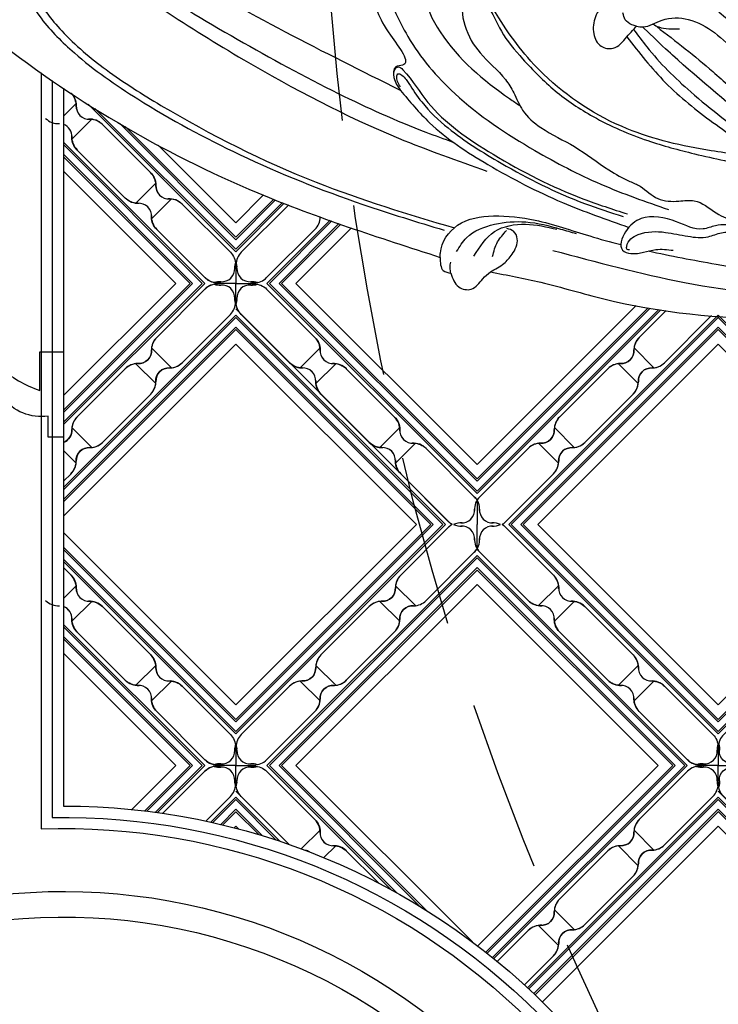
# Model space of a CAD drawing. Units: millimetres. Extents: x 6700 to 8800, y 2004 to 3489.
# Drawn here: x 8432 to 8457, y 2372 to 2409 of the extents above; entities that cross this region are included whole.
import ezdxf
from ezdxf.xclip import XClip

# ---------------------------------------------------------------- set-up
doc = ezdxf.new("R2010")
doc.units = ezdxf.units.MM
doc.header["$XCLIPFRAME"] = 2
doc.linetypes.add('HIDDEN', pattern=[9.525, 6.35, -3.175])
doc.layers.add('H-06.木作(細線)', color=8, linetype='Continuous')
doc.layers.add('H-08.木作(細線)', color=8, linetype='Continuous')

# ---------------------------------------------------------------- blocks, each defined once
blk = doc.blocks.new('SE-21115L-1107-11')
at = {"layer": 'H-08.木作(細線)'}
for points in [[(15110.88, -8486.05), (15116.76, -8484.84), (15124.16, -8482.9), (15144.47, -8480.66), (15168.86, -8483.57)], [(15118.2, -8488.58), (15133.59, -8484.82), (15150.65, -8482.95), (15161.3, -8483)], [(15106.25, -8485.9), (15107.16, -8484.3), (15108.62, -8484.03), (15109.98, -8485.24), (15110.88, -8486.05)], [(15105, -8487.76), (15105.36, -8486.22), (15106.25, -8485.9)], [(15106.25, -8485.9), (15106.15, -8486.54), (15106.23, -8487.2)], [(15110.88, -8486.05), (15112.45, -8487.05), (15113.41, -8488.12), (15114.02, -8489.93), (15113.58, -8490.81), (15112.81, -8491.14)], [(15032.97, -8552.41), (15030.13, -8547.3), (15030.68, -8540.24), (15036.07, -8530.16), (15052.07, -8514), (15083.64, -8495.31), (15105, -8487.76)], [(15108.93, -8487.9), (15111.37, -8490.79), (15114.99, -8491.64), (15118.67, -8491.05)], [(15111.12, -8487.86), (15111.72, -8489.57), (15112.76, -8490.89)], [(15141.95, -8490.42), (15139.69, -8491.38), (15137.23, -8491.47), (15135.78, -8491.09), (15132.67, -8491.93), (15128.54, -8492.31), (15126.7, -8490.74), (15126.33, -8488.62), (15127.33, -8488.22), (15128.82, -8488.37), (15130.23, -8488.67), (15132.28, -8488.59)], [(15106.91, -8488.44), (15108.09, -8490.06), (15111.34, -8491.63), (15115.03, -8491.91), (15119.1, -8491.07), (15120.9, -8490.55)], [(15108.92, -8518.58), (15108.02, -8518.06), (15107.87, -8514.97), (15109.67, -8511.71), (15112.63, -8508.59), (15113.6, -8507.05), (15114.65, -8505), (15116.79, -8502.96), (15120.73, -8500.73), (15124.75, -8498.01), (15127.22, -8496.66), (15128.4, -8496.09), (15130.49, -8494.64), (15132.95, -8494.35), (15134.75, -8494.38), (15137.33, -8492.96), (15138.46, -8492.4), (15140.34, -8492.48), (15142.57, -8491.89), (15143.2, -8490.4), (15142.89, -8488.65)], [(15127.16, -8488.63), (15126.88, -8488.68), (15126.83, -8489.03), (15128.19, -8490.43), (15131.37, -8490.69), (15134.01, -8490.23), (15136.39, -8490.18), (15137.94, -8490.64), (15140.82, -8490.14), (15142.29, -8488.72)], [(15052.3, -8524.87), (15052.81, -8525.48), (15053.99, -8524.92), (15055.86, -8520.26), (15058.26, -8515.77), (15062.15, -8511.71), (15069.58, -8506.32), (15081.56, -8499.78), (15095.94, -8493.96), (15105.45, -8490.94)], [(15130.35, -8514.8), (15136.93, -8509.52), (15140.73, -8506.13), (15152.61, -8498.04), (15161.16, -8494.21), (15168.63, -8492.54), (15173.39, -8491.71)], [(15099.6, -8509.47), (15099.71, -8509.83), (15100.1, -8510.08), (15100.61, -8509.75), (15103.55, -8505.91), (15111.19, -8499.84), (15121.71, -8494.63), (15126.93, -8492.84)], [(15100.34, -8507.76), (15099.93, -8509.03), (15100.04, -8509.25), (15100.5, -8509.09), (15101.33, -8508.13), (15102.83, -8505.97), (15105.92, -8502.92), (15112.14, -8498.8), (15121.9, -8494.07), (15126.42, -8492.55)], [(15098.26, -8519.91), (15101.21, -8513.64), (15106.71, -8506.95), (15116.09, -8500.28), (15123.79, -8496.34), (15131.73, -8493.35)], [(15127.97, -8514.84), (15128.73, -8514.77), (15130.97, -8515.55), (15134.05, -8515.63), (15137.12, -8514.09), (15142.21, -8508.81), (15145.85, -8505.4), (15151.08, -8501.73), (15155.12, -8499.42), (15159.98, -8497.43), (15162.36, -8496.23), (15163.79, -8495.31), (15166.59, -8494.77), (15168.51, -8495.59)], [(15134.55, -8518.88), (15138.62, -8515.62), (15141.44, -8512.24), (15145.01, -8507.88), (15151.37, -8503.71), (15160.22, -8499.7), (15162.31, -8499.34), (15165.21, -8498.83), (15166.14, -8497.82), (15165.92, -8496.54), (15164.65, -8496.18), (15162.37, -8497.75), (15161.25, -8498.4), (15157.35, -8499.7), (15148.78, -8504.28), (15145.94, -8506.46)], [(15049.57, -8539.35), (15052.7, -8533.73), (15063.43, -8523.25), (15081.98, -8510.92), (15100.1, -8501.73), (15110.47, -8497.86)], [(15143.01, -8499.43), (15136.71, -8500.26), (15126.88, -8502.83), (15117.09, -8509.23), (15111.85, -8515.84), (15110.13, -8518.23), (15109.4, -8518.66), (15108.92, -8518.58)], [(15126.84, -8513.6), (15131.39, -8508.22), (15136.92, -8503.58), (15143.01, -8499.43)], [(15100.34, -8507.33), (15073.51, -8521.72), (15056.56, -8536.9), (15053.83, -8542.5)], [(15103.7, -8520.24), (15102.5, -8521.11), (15099.4, -8522), (15097.76, -8520.98), (15097.3, -8519.11), (15099.17, -8513.79), (15100.57, -8510.27), (15099.79, -8510.07), (15099.57, -8508.84), (15100.34, -8507.33)], [(15124.15, -8517.66), (15123.17, -8515.96), (15122.97, -8513.96), (15123.84, -8512.5), (15125.24, -8512.26), (15126.84, -8513.6)], [(15126.84, -8513.6), (15127.53, -8514.35), (15127.97, -8514.84)], [(15127.97, -8514.84), (15127.44, -8515.02), (15126.66, -8515.61), (15126.4, -8516.41)]]:
    blk.add_spline(points, degree=3, dxfattribs=at)
for points, knots in [([(15129.35, -8488.51), (15131.99, -8487.93), (15138.2, -8486.77), (15146.7, -8485.4), (15156.09, -8483.48), (15162.91, -8483.35), (15167.39, -8483.54), (15168.21, -8483.57)], [27.301056, 27.301056, 27.301056, 27.301056, 35.394464, 46.247214, 53.127975, 64.122271, 66.575602, 66.575602, 66.575602, 66.575602]), ([(15105, -8487.76), (15105, -8487.94), (15105.01, -8489.39), (15106.93, -8492.16), (15111.46, -8492.83), (15116.71, -8492.19), (15121.57, -8490.49), (15124.92, -8489.57), (15126.14, -8489.26)], [0, 0, 0, 0, 0.54425, 4.342747, 8.665156, 13.577214, 20.233281, 24.001018, 24.001018, 24.001018, 24.001018]), ([(15200.65, -8495.29), (15199.25, -8494.61), (15195.3, -8492.96), (15185.18, -8490.42), (15171.54, -8490.66), (15158.68, -8493.47), (15149.71, -8498.1), (15141.32, -8503.47), (15134.87, -8509.02), (15130.9, -8512.62), (15128.7, -8514.77)], [0, 0, 0, 0, 4.489126, 12.853699, 31.092512, 44.874694, 51.884454, 61.269284, 74.718143, 77.337181, 77.337181, 77.337181, 77.337181]), ([(15051.43, -8525.15), (15051.44, -8525.41), (15051.63, -8526.03), (15052.5, -8526.87), (15054.59, -8526.77), (15056.26, -8523.26), (15057.04, -8518.72), (15060.88, -8513.75), (15065.98, -8509.48), (15075.83, -8503.26), (15089.29, -8496.46), (15101.2, -8492.82), (15106.65, -8491.22)], [0, 0, 0, 0, 0.777728, 1.941073, 3.32904, 6.318658, 12.159507, 17.580033, 24.499533, 32.158127, 52.453164, 69.487452, 69.487452, 69.487452, 69.487452]), ([(15100.34, -8507.33), (15101.43, -8506.02), (15104.32, -8502.54), (15110.92, -8498.26), (15118.77, -8494.2), (15124.46, -8492.19), (15127.09, -8491.27)], [0, 0, 0, 0, 5.098496, 13.506333, 23.289702, 31.608933, 31.608933, 31.608933, 31.608933]), ([(15127.64, -8514.47), (15128.14, -8513.78), (15130.11, -8511.11), (15134.74, -8506.54), (15141.36, -8501.6), (15147.21, -8497.46), (15152.12, -8495.55), (15154.97, -8494.99), (15156.54, -8494.71), (15156.87, -8494.66)], [0.424249, 0.424249, 0.424249, 0.424249, 2.993365, 10.360928, 19.804454, 27.803895, 31.728672, 35.501275, 36.502665, 36.502665, 36.502665, 36.502665]), ([(15107.84, -8516.83), (15107.94, -8517.09), (15108.16, -8517.67), (15109.24, -8518.4), (15111.06, -8516.84), (15112.01, -8514.04), (15114.9, -8510.66), (15118.34, -8507.14), (15123.28, -8503.84), (15128.84, -8501.44), (15135.25, -8499.72), (15140.77, -8498.55), (15144.46, -8497.9), (15145.78, -8497.67)], [0, 0, 0, 0, 0.830175, 1.86778, 3.302847, 6.891977, 11.002577, 16.323058, 21.703041, 28.698752, 34.38346, 41.597601, 45.62159, 45.62159, 45.62159, 45.62159]), ([(15051.23, -8540.67), (15051.3, -8540.29), (15052.36, -8536.43), (15058.82, -8529.17), (15068.85, -8520.62), (15081.21, -8513.24), (15092.32, -8507.15), (15100.85, -8503.3), (15105.43, -8501.64), (15106.48, -8501.27)], [1.589571, 1.589571, 1.589571, 1.589571, 2.734666, 13.424872, 29.475327, 42.88551, 56.314269, 67.54034, 70.907039, 70.907039, 70.907039, 70.907039]), ([(15103.57, -8519.88), (15103.49, -8519.51), (15103.06, -8517.55), (15105.91, -8511.94), (15110.41, -8508.2), (15113.92, -8505.81), (15114.33, -8505.54)], [0, 0, 0, 0, 1.100058, 5.988937, 17.250986, 18.727413, 18.727413, 18.727413, 18.727413]), ([(15129.91, -8515.09), (15130.13, -8514.96), (15131.07, -8514.47), (15132.17, -8514.51), (15133.01, -8514.54)], [0.824184, 0.824184, 0.824184, 0.824184, 1.588009, 4.022259, 4.022259, 4.022259, 4.022259])]:
    blk.add_open_spline(points, degree=3, knots=knots, dxfattribs=at)
blk = doc.blocks.new('SE-C14005')
blk.add_lwpolyline([(2.77, 0), (0, 0), (0, 10), (1.79, 10), (1.79, 7.54, -0.271276), (7.15, 5.36, 0.207069), (10.62, 3.43), (10.62, 1.89), (13, 1.89), (13, 0), (9.32, 0, 0.332128), (7.52, 1.81, 0.090415), (2.77, 4.55)], format="xyb", close=True)
blk = doc.blocks.new('JF-0001')
at = {"layer": 'H-06.木作(細線)', "color": 9}
for p, q in [((-1204.8, 851.45), (-1202.46, 849.11)), ((-1185.71, 851.45), (-1188.04, 849.11)), ((-1206.64, 849.61), (-1204.3, 847.28)), ((-1183.87, 849.61), (-1186.2, 847.28)), ((-1214.13, 842.11), (-1211.8, 839.78)), ((-1176.37, 842.11), (-1178.7, 839.78)), ((-1215.97, 840.27), (-1213.64, 837.94)), ((-1174.53, 840.27), (-1176.87, 837.94)), ((-1215.97, 820.48), (-1213.64, 822.81)), ((-1174.53, 820.48), (-1176.87, 822.81)), ((-1214.13, 818.64), (-1211.8, 820.97)), ((-1176.37, 818.64), (-1178.7, 820.97)), ((-1206.64, 811.14), (-1204.3, 813.48)), ((-1183.87, 811.14), (-1186.2, 813.48)), ((-1204.8, 809.3), (-1202.46, 811.64)), ((-1185.71, 809.3), (-1188.04, 811.64))]:
    blk.add_line(p, q, dxfattribs=at)
at = {"layer": 'H-06.木作(細線)'}
for points in [[(-1202.36, 858.63), (-1223.5, 837.48)], [(-1167, 837.48), (-1188.15, 858.63)], [(-1223.5, 823.27), (-1202.36, 802.13)], [(-1188.15, 802.13), (-1167, 823.27)]]:
    blk.add_lwpolyline(points, dxfattribs=at)
at = {"layer": 'H-06.木作(細線)', "color": 9}
for points in [[(-1200.66, 858.63), (-1223.5, 835.78)], [(-1200.38, 858.63), (-1223.5, 835.5)], [(-1198.96, 858.63), (-1223.5, 834.09)], [(-1198.26, 858.63), (-1223.5, 833.38)], [(-1199.25, 858.63), (-1223.5, 834.37)], [(-1167, 834.09), (-1191.54, 858.63)], [(-1167, 834.37), (-1191.26, 858.63)], [(-1167, 835.5), (-1190.13, 858.63)], [(-1167, 835.78), (-1189.84, 858.63)], [(-1223.5, 826.66), (-1198.96, 802.13)], [(-1223.5, 826.38), (-1199.25, 802.13)], [(-1191.54, 802.13), (-1167, 826.66)], [(-1191.26, 802.13), (-1167, 826.38)], [(-1223.5, 825.25), (-1200.38, 802.13)], [(-1223.5, 824.97), (-1200.66, 802.13)], [(-1190.13, 802.13), (-1167, 825.25)], [(-1189.84, 802.13), (-1167, 824.97)]]:
    blk.add_lwpolyline(points, dxfattribs=at)
at = {"layer": 'H-06.木作(細線)'}
for points in [[(-1198.19, 858.63, 0.054092), (-1198.54, 858.34), (-1204.2, 852.68, 0.195186), (-1204.81, 851.23, -0.458479), (-1206.42, 849.62, 0.195186), (-1207.87, 849.01), (-1213.53, 843.35, 0.195186), (-1214.14, 841.9, -0.458479), (-1215.75, 840.29, 0.195186), (-1217.21, 839.67), (-1222.86, 834.02, 0.195186), (-1223.48, 832.56, -0.065986), (-1223.5, 832.17), (-1223.5, 830.38), (-1221.88, 830.38, -0.0904), (-1221.35, 830.43, 0.195186), (-1219.89, 831.05), (-1214.24, 836.7, 0.195186), (-1213.62, 838.16, -0.458479), (-1212.01, 839.77, 0.195186), (-1210.56, 840.38), (-1204.9, 846.04, 0.195186), (-1204.29, 847.49, -0.458479), (-1202.68, 849.1, 0.195186), (-1201.23, 849.72), (-1195.57, 855.37, 0.061877), (-1195.25, 855.78), (-1195.25, 858.63)], [(-1192.32, 858.63, -0.054092), (-1191.96, 858.34), (-1186.31, 852.68, -0.195186), (-1185.69, 851.23, 0.458479), (-1184.08, 849.62, -0.195186), (-1182.63, 849.01), (-1176.97, 843.35, -0.195186), (-1176.36, 841.9, 0.458479), (-1174.75, 840.29, -0.195186), (-1173.3, 839.67), (-1167.64, 834.02, -0.195186), (-1167.02, 832.56, 0.065986), (-1167, 832.17), (-1167, 830.38), (-1168.62, 830.38, 0.0904), (-1169.15, 830.43, -0.195186), (-1170.61, 831.05), (-1176.27, 836.7, -0.195186), (-1176.88, 838.16, 0.458479), (-1178.49, 839.77, -0.195186), (-1179.94, 840.38), (-1185.6, 846.04, -0.195186), (-1186.21, 847.49, 0.458479), (-1187.82, 849.1, -0.195186), (-1189.28, 849.72), (-1194.93, 855.37, -0.061877), (-1195.25, 855.78), (-1195.25, 858.63)], [(-1198.19, 802.13, -0.054092), (-1198.54, 802.41), (-1204.2, 808.07, -0.195186), (-1204.81, 809.52, 0.458479), (-1206.42, 811.13, -0.195186), (-1207.87, 811.74), (-1213.53, 817.4, -0.195186), (-1214.14, 818.86, 0.458479), (-1215.75, 820.46, -0.195186), (-1217.21, 821.08), (-1222.86, 826.73, -0.195186), (-1223.48, 828.19, 0.065986), (-1223.5, 828.58), (-1223.5, 830.38), (-1221.88, 830.38, 0.0904), (-1221.35, 830.32, -0.195186), (-1219.89, 829.7), (-1214.24, 824.05, -0.195186), (-1213.62, 822.59, 0.458479), (-1212.01, 820.99, -0.195186), (-1210.56, 820.37), (-1204.9, 814.71, -0.195186), (-1204.29, 813.26, 0.458479), (-1202.68, 811.65, -0.195186), (-1201.23, 811.04), (-1195.57, 805.38, -0.061877), (-1195.25, 804.97), (-1195.25, 802.13)], [(-1192.32, 802.13, 0.054092), (-1191.96, 802.41), (-1186.31, 808.07, 0.195186), (-1185.69, 809.52, -0.458479), (-1184.08, 811.13, 0.195186), (-1182.63, 811.74), (-1176.97, 817.4, 0.195186), (-1176.36, 818.86, -0.458479), (-1174.75, 820.46, 0.195186), (-1173.3, 821.08), (-1167.64, 826.73, 0.195186), (-1167.02, 828.19, -0.065986), (-1167, 828.58), (-1167, 830.38), (-1168.62, 830.38, -0.0904), (-1169.15, 830.32, 0.195186), (-1170.61, 829.7), (-1176.27, 824.05, 0.195186), (-1176.88, 822.59, -0.458479), (-1178.49, 820.99, 0.195186), (-1179.94, 820.37), (-1185.6, 814.71, 0.195186), (-1186.21, 813.26, -0.458479), (-1187.82, 811.65, 0.195186), (-1189.28, 811.04), (-1194.93, 805.38, 0.061877), (-1195.25, 804.97), (-1195.25, 802.13)]]:
    blk.add_lwpolyline(points, format="xyb", dxfattribs=at)
at = {"layer": 'H-06.木作(細線)', "color": 9}
for points in [[(-1170.64, 830.38), (-1195.25, 854.98), (-1219.86, 830.38), (-1195.25, 805.77)], [(-1170.93, 830.38), (-1195.25, 854.7), (-1219.58, 830.38), (-1195.25, 806.05)], [(-1172.06, 830.38), (-1195.25, 853.57), (-1218.44, 830.38), (-1195.25, 807.18)], [(-1172.34, 830.38), (-1195.25, 853.29), (-1218.16, 830.38), (-1195.25, 807.47)]]:
    blk.add_lwpolyline(points, close=True, dxfattribs=at)
at = {"layer": 'H-06.木作(細線)'}
blk.add_lwpolyline([(-1174.04, 830.38), (-1195.25, 851.59), (-1216.46, 830.38), (-1195.25, 809.16)], close=True, dxfattribs=at)
at = {"layer": 'H-06.木作(細線)', "color": 9}
for centre, radius, start, end in [((-1197.12, 860.53), 2.1, 245.3155, 273.4132), ((-1197.04, 856.94), 1.5, 355.7391, 94.2609), ((-1193.46, 856.94), 1.5, 85.7391, 184.2609), ((-1193.38, 860.53), 2.1, 266.5868, 294.6845), ((-1197.05, 856.86), 2.1, 315, 3.4132), ((-1193.45, 856.86), 2.1, 176.5868, 225), ((-1202.71, 851.2), 2.1, 135, 183.4132), ((-1187.79, 851.2), 2.1, 356.5868, 45), ((-1206.31, 851.12), 1.5, 265.7391, 4.2609), ((-1184.2, 851.12), 1.5, 175.7391, 274.2609), ((-1206.39, 847.52), 2.1, 86.5868, 135), ((-1202.71, 851.2), 2.1, 266.5868, 315), ((-1187.79, 851.2), 2.1, 225, 273.4132), ((-1184.11, 847.52), 2.1, 45, 93.4132), ((-1202.79, 847.6), 1.5, 85.7391, 184.2609), ((-1187.71, 847.6), 1.5, 355.7391, 94.2609), ((-1206.39, 847.52), 2.1, 315, 3.4132), ((-1184.11, 847.52), 2.1, 176.5868, 225), ((-1212.04, 841.87), 2.1, 135, 183.4132), ((-1178.46, 841.87), 2.1, 356.5868, 45), ((-1215.72, 838.19), 2.1, 86.5868, 135), ((-1212.04, 841.87), 2.1, 266.5868, 315), ((-1178.46, 841.87), 2.1, 225, 273.4132), ((-1225.46, 832.26), 2.1, 357.1422, 16.6625), ((-1165.04, 828.49), 2.1, 177.1422, 196.6625), ((-1197.05, 803.89), 2.1, 225, 237.3849), ((-1193.45, 803.89), 2.1, 302.6151, 315)]:
    blk.add_arc(centre, radius, start, end, dxfattribs=at)
at = {"layer": 'H-06.木作(細線)'}
for centre, radius, start, end in [((-1215.64, 841.78), 1.5, 265.7391, 4.2609), ((-1174.86, 841.78), 1.5, 175.7391, 274.2609), ((-1174.78, 838.19), 2.1, 45, 93.4132), ((-1212.13, 838.27), 1.5, 85.7391, 184.2609), ((-1178.38, 838.27), 1.5, 355.7391, 94.2609), ((-1215.72, 838.19), 2.1, 315, 3.4132), ((-1174.78, 838.19), 2.1, 176.5868, 225), ((-1221.87, 832.06), 1.5, 176.2945, 274.8163), ((-1168.63, 832.06), 1.5, 265.1837, 3.7055), ((-1165.04, 832.26), 2.1, 163.3375, 182.8578), ((-1169.12, 832.53), 2.1, 225, 273.4132), ((-1221.87, 828.69), 1.5, 85.1837, 183.7055), ((-1221.6, 828.47), 2.1, 72.39, 93.9686), ((-1221.6, 832.28), 2.1, 266.0314, 287.61), ((-1169.12, 828.22), 2.1, 86.5868, 135), ((-1168.9, 828.47), 2.1, 86.0314, 107.61), ((-1168.9, 832.28), 2.1, 252.39, 273.9686), ((-1168.63, 828.69), 1.5, 356.2945, 94.8163), ((-1225.46, 828.49), 2.1, 343.3375, 2.8578), ((-1215.72, 822.56), 2.1, 356.5868, 45), ((-1174.78, 822.56), 2.1, 135, 183.4132), ((-1212.13, 822.48), 1.5, 175.7391, 274.2609), ((-1178.38, 822.48), 1.5, 265.7391, 4.2609), ((-1215.72, 822.56), 2.1, 225, 273.4132), ((-1215.64, 818.97), 1.5, 355.7391, 94.2609), ((-1212.04, 818.89), 2.1, 45, 93.4132), ((-1178.46, 818.89), 2.1, 86.5868, 135), ((-1174.86, 818.97), 1.5, 85.7391, 184.2609), ((-1174.78, 822.56), 2.1, 266.5868, 315), ((-1212.04, 818.89), 2.1, 176.5868, 225), ((-1178.46, 818.89), 2.1, 315, 3.4132), ((-1206.39, 813.23), 2.1, 356.5868, 45), ((-1184.11, 813.23), 2.1, 135, 183.4132), ((-1202.79, 813.15), 1.5, 175.7391, 274.2609), ((-1187.71, 813.15), 1.5, 265.7391, 4.2609), ((-1206.39, 813.23), 2.1, 225, 273.4132), ((-1206.31, 809.63), 1.5, 355.7391, 94.2609), ((-1187.79, 809.55), 2.1, 86.5868, 135), ((-1184.2, 809.63), 1.5, 85.7391, 184.2609), ((-1184.11, 813.23), 2.1, 266.5868, 315), ((-1202.71, 809.55), 2.1, 176.5868, 225), ((-1187.79, 809.55), 2.1, 315, 3.4132), ((-1197.05, 803.89), 2.1, 356.5868, 45), ((-1193.45, 803.89), 2.1, 135, 183.4132), ((-1197.04, 803.81), 1.5, 265.7391, 4.2609), ((-1193.46, 803.81), 1.5, 175.7391, 274.2609), ((-1197.12, 800.22), 2.1, 86.5868, 114.6845), ((-1193.38, 800.22), 2.1, 65.3155, 93.4132)]:
    blk.add_arc(centre, radius, start, end, dxfattribs=at)
blk = doc.blocks.new('立揚展板用1107-240-2')
at = {"layer": 'H-06.木作(細線)', "color": 9}
for p, q in [((32922.33, 5163.81), (32920.85, 5162.33)), ((32924.16, 5161.97), (32921.83, 5159.64)), ((32931.66, 5154.48), (32929.33, 5152.14)), ((32933.5, 5152.64), (32931.17, 5150.31)), ((32933.5, 5132.84), (32931.17, 5135.17)), ((32948.56, 5132.84), (32950.89, 5135.17)), ((32990, 5132.84), (32987.67, 5135.17)), ((32931.66, 5131), (32929.33, 5133.33)), ((32950.4, 5131), (32952.73, 5133.33)), ((32988.16, 5131), (32985.83, 5133.33)), ((32924.16, 5123.51), (32921.83, 5125.84)), ((32957.9, 5123.51), (32960.23, 5125.84)), ((32980.66, 5123.51), (32978.33, 5125.84)), ((32959.73, 5121.67), (32962.07, 5124)), ((32978.83, 5121.67), (32976.49, 5124)), ((32922.33, 5121.67), (32920.85, 5123.15)), ((32922.33, 5107.31), (32920.85, 5105.83)), ((32959.73, 5107.31), (32962.07, 5104.98)), ((32978.83, 5107.31), (32976.49, 5104.98)), ((32924.16, 5105.47), (32921.83, 5103.14)), ((32957.9, 5105.47), (32960.23, 5103.14)), ((32980.66, 5105.47), (32978.33, 5103.14)), ((32931.66, 5097.98), (32929.33, 5095.64)), ((32950.4, 5097.98), (32952.73, 5095.64)), ((32988.16, 5097.98), (32985.83, 5095.64)), ((32933.5, 5096.14), (32931.17, 5093.81)), ((32948.56, 5096.14), (32950.89, 5093.81)), ((32990, 5096.14), (32987.67, 5093.81)), ((32948.7, 5076.48), (32950.89, 5078.67)), ((32990, 5076.34), (32987.67, 5078.67)), ((32951.35, 5075.45), (32952.73, 5076.83)), ((32988.16, 5074.5), (32985.83, 5076.83)), ((32980.66, 5067.01), (32978.33, 5069.34)), ((32978.83, 5065.17), (32976.49, 5067.5))]:
    blk.add_line(p, q, dxfattribs=at)
at = {"layer": 'H-06.木作(細線)'}
for points in [[(32921.75, 5165.02, -0.190922), (32922.34, 5163.59, 0.458479), (32923.95, 5161.99, -0.195186), (32925.4, 5161.37), (32931.06, 5155.71, -0.195186), (32931.67, 5154.26, 0.458479), (32933.28, 5152.65, -0.195186), (32934.74, 5152.04), (32940.39, 5146.38, -0.195186), (32941.01, 5144.93, 0.065986), (32941.03, 5144.53), (32941.03, 5142.74), (32939.41, 5142.74, 0.0904), (32938.88, 5142.8, -0.195186), (32937.42, 5143.41), (32931.77, 5149.07, -0.195186), (32931.15, 5150.52, 0.458479), (32929.54, 5152.13, -0.195186), (32928.09, 5152.74), (32922.43, 5158.4, -0.195186), (32921.82, 5159.86, 0.33348), (32920.85, 5161.37, 0.33348)], [(32947.22, 5151.93), (32941.67, 5146.38, 0.195186), (32941.05, 5144.93, -0.065986), (32941.03, 5144.53), (32941.03, 5142.74), (32942.65, 5142.74, -0.0904), (32943.18, 5142.8, 0.195186), (32944.64, 5143.41), (32950.29, 5149.07, 0.195186), (32950.91, 5150.52, -0.003775), (32950.91, 5150.55)], [(32920.85, 5119.55), (32921.73, 5120.43, 0.195186), (32922.34, 5121.88, -0.458479), (32923.95, 5123.49, 0.195186), (32925.4, 5124.11), (32931.06, 5129.76, 0.195186), (32931.67, 5131.22, -0.458479), (32933.28, 5132.83, 0.195186), (32934.74, 5133.44), (32940.39, 5139.1, 0.195186), (32941.01, 5140.55, -0.065986), (32941.03, 5140.95), (32941.03, 5142.74), (32939.41, 5142.74, -0.0904), (32938.88, 5142.68, 0.195186), (32937.42, 5142.07), (32931.77, 5136.41, 0.195186), (32931.15, 5134.96, -0.458479), (32929.54, 5133.35, 0.195186), (32928.09, 5132.73), (32922.43, 5127.08, 0.195186), (32921.82, 5125.62, -0.33348), (32920.85, 5124.11, -0.33348)], [(32966.35, 5114.49, -0.054092), (32965.99, 5114.77), (32960.34, 5120.43, -0.195186), (32959.72, 5121.88, 0.458479), (32958.11, 5123.49, -0.195186), (32956.66, 5124.11), (32951, 5129.76, -0.195186), (32950.39, 5131.22, 0.458479), (32948.78, 5132.83, -0.195186), (32947.32, 5133.44), (32941.67, 5139.1, -0.195186), (32941.05, 5140.55, 0.065986), (32941.03, 5140.95), (32941.03, 5142.74), (32942.65, 5142.74, 0.0904), (32943.18, 5142.68, -0.195186), (32944.64, 5142.07), (32950.29, 5136.41, -0.195186), (32950.91, 5134.96, 0.458479), (32952.52, 5133.35, -0.195186), (32953.97, 5132.73), (32959.63, 5127.08, -0.195186), (32960.24, 5125.62, 0.458479), (32961.85, 5124.01, -0.195186), (32963.31, 5123.4), (32968.96, 5117.74, -0.061877), (32969.28, 5117.33), (32969.28, 5114.49)], [(32991.41, 5139.55), (32988.27, 5136.41, 0.195186), (32987.65, 5134.96, -0.458479), (32986.04, 5133.35, 0.195186), (32984.59, 5132.73), (32978.93, 5127.08, 0.195186), (32978.32, 5125.62, -0.458479), (32976.71, 5124.01, 0.195186), (32975.26, 5123.4), (32969.6, 5117.74, 0.061877), (32969.28, 5117.33), (32969.28, 5114.49)], [(32972.22, 5114.49, 0.054092), (32972.57, 5114.77), (32978.23, 5120.43, 0.195186), (32978.84, 5121.88, -0.458479), (32980.45, 5123.49, 0.195186), (32981.9, 5124.11), (32987.56, 5129.76, 0.195186), (32988.17, 5131.22, -0.458479), (32989.78, 5132.83, 0.195186), (32991.24, 5133.44), (32996.75, 5138.96)], [(32966.35, 5114.49, 0.054092), (32965.99, 5114.21), (32960.34, 5108.55, 0.195186), (32959.72, 5107.09, -0.458479), (32958.11, 5105.49, 0.195186), (32956.66, 5104.87), (32951, 5099.21, 0.195186), (32950.39, 5097.76, -0.458479), (32948.78, 5096.15, 0.195186), (32947.32, 5095.54), (32941.67, 5089.88, 0.195186), (32941.05, 5088.43, -0.065986), (32941.03, 5088.03), (32941.03, 5086.24), (32942.65, 5086.24, -0.0904), (32943.18, 5086.3, 0.195186), (32944.64, 5086.91), (32950.29, 5092.57, 0.195186), (32950.91, 5094.02, -0.458479), (32952.52, 5095.63, 0.195186), (32953.97, 5096.24), (32959.63, 5101.9, 0.195186), (32960.24, 5103.36, -0.458479), (32961.85, 5104.96, 0.195186), (32963.31, 5105.58), (32968.96, 5111.24, 0.061877), (32969.28, 5111.64), (32969.28, 5114.49)], [(32972.22, 5114.49, -0.054092), (32972.57, 5114.21), (32978.23, 5108.55, -0.195186), (32978.84, 5107.09, 0.458479), (32980.45, 5105.49, -0.195186), (32981.9, 5104.87), (32987.56, 5099.21, -0.195186), (32988.17, 5097.76, 0.458479), (32989.78, 5096.15, -0.195186), (32991.24, 5095.54), (32996.89, 5089.88, -0.195186), (32997.51, 5088.43, 0.065986), (32997.53, 5088.03), (32997.53, 5086.24), (32995.91, 5086.24, 0.0904), (32995.38, 5086.3, -0.195186), (32993.92, 5086.91), (32988.27, 5092.57, -0.195186), (32987.65, 5094.02, 0.458479), (32986.04, 5095.63, -0.195186), (32984.59, 5096.24), (32978.93, 5101.9, -0.195186), (32978.32, 5103.36, 0.458479), (32976.71, 5104.96, -0.195186), (32975.26, 5105.58), (32969.6, 5111.24, -0.061877), (32969.28, 5111.64), (32969.28, 5114.49)], [(32920.85, 5109.43), (32921.73, 5108.55, -0.195186), (32922.34, 5107.09, 0.458479), (32923.95, 5105.49, -0.195186), (32925.4, 5104.87), (32931.06, 5099.21, -0.195186), (32931.67, 5097.76, 0.458479), (32933.28, 5096.15, -0.195186), (32934.74, 5095.54), (32940.39, 5089.88, -0.195186), (32941.01, 5088.43, 0.065986), (32941.03, 5088.03), (32941.03, 5086.24), (32939.41, 5086.24, 0.0904), (32938.88, 5086.3, -0.195186), (32937.42, 5086.91), (32931.77, 5092.57, -0.195186), (32931.15, 5094.02, 0.458479), (32929.54, 5095.63, -0.195186), (32928.09, 5096.24), (32922.43, 5101.9, -0.195186), (32921.82, 5103.36, 0.33348), (32920.85, 5104.87, 0.33348)], [(32937.53, 5079.73), (32940.39, 5082.6, 0.195186), (32941.01, 5084.05, -0.065986), (32941.03, 5084.45), (32941.03, 5086.24), (32939.41, 5086.24, -0.0904), (32938.88, 5086.18, 0.195186), (32937.42, 5085.57), (32932.49, 5080.64)], [(32947.26, 5077), (32941.67, 5082.6, -0.195186), (32941.05, 5084.05, 0.065986), (32941.03, 5084.45), (32941.03, 5086.24), (32942.65, 5086.24, 0.0904), (32943.18, 5086.18, -0.195186), (32944.64, 5085.57), (32950.29, 5079.91, -0.195186), (32950.91, 5078.46, 0.458479), (32952.52, 5076.85, -0.195186), (32953.97, 5076.23), (32957.72, 5072.48)], [(32974.83, 5060.53), (32978.23, 5063.93, 0.195186), (32978.84, 5065.38, -0.458479), (32980.45, 5066.99, 0.195186), (32981.9, 5067.61), (32987.56, 5073.26, 0.195186), (32988.17, 5074.72, -0.458479), (32989.78, 5076.33, 0.195186), (32991.24, 5076.94), (32996.89, 5082.6, 0.195186), (32997.51, 5084.05, -0.065986), (32997.53, 5084.45), (32997.53, 5086.24), (32995.91, 5086.24, -0.0904), (32995.38, 5086.18, 0.195186), (32993.92, 5085.57), (32988.27, 5079.91, 0.195186), (32987.65, 5078.46, -0.458479), (32986.04, 5076.85, 0.195186), (32984.59, 5076.23), (32978.93, 5070.58, 0.195186), (32978.32, 5069.12, -0.458479), (32976.71, 5067.51, 0.195186), (32975.26, 5066.9), (32971.65, 5063.29)], [(32949.65, 5076.12, 0.082227), (32949.19, 5076.3, 0.082227)]]:
    blk.add_lwpolyline(points, format="xyb", dxfattribs=at)
at = {"layer": 'H-06.木作(細線)', "color": 9}
for points in [[(32923.75, 5163.73), (32941.03, 5146.45)], [(32924.51, 5163.25), (32941.03, 5146.73)], [(32927.39, 5161.51), (32941.03, 5147.86)], [(32928.07, 5161.11), (32941.03, 5148.15)], [(32920.85, 5159.28), (32937.39, 5142.74), (32920.85, 5126.2)], [(32920.85, 5159), (32937.1, 5142.74), (32920.85, 5126.48)], [(32920.85, 5157.87), (32935.97, 5142.74), (32920.85, 5127.61)], [(32920.85, 5157.58), (32935.69, 5142.74), (32920.85, 5127.9)], [(32941.03, 5148.15), (32945.49, 5152.61)], [(32941.03, 5147.86), (32945.69, 5152.53)], [(32941.03, 5146.73), (32946.5, 5152.21)], [(32941.03, 5146.45), (32946.71, 5152.13)], [(32990.79, 5139.64), (32969.28, 5118.13), (32944.67, 5142.74), (32952.06, 5150.13)], [(32990.55, 5139.68), (32969.28, 5118.41), (32944.96, 5142.74), (32952.27, 5150.06)], [(32989.57, 5139.84), (32969.28, 5119.55), (32946.09, 5142.74), (32953.11, 5149.76)], [(32989.33, 5139.88), (32969.28, 5119.83), (32946.37, 5142.74), (32953.32, 5149.69)], [(32941.03, 5139.03), (32920.85, 5118.84)], [(32966.28, 5114.49), (32941.03, 5139.74)], [(32965.57, 5114.49), (32941.03, 5139.03)], [(32997.53, 5139.03), (32972.99, 5114.49)], [(33022.07, 5114.49), (32997.53, 5139.03)], [(32941.03, 5138.75), (32920.85, 5118.56)], [(32965.29, 5114.49), (32941.03, 5138.75)], [(32997.53, 5138.75), (32973.27, 5114.49)], [(33021.79, 5114.49), (32997.53, 5138.75)], [(32941.03, 5137.61), (32920.85, 5117.43)], [(32941.03, 5137.33), (32920.85, 5117.15)], [(32964.15, 5114.49), (32941.03, 5137.61)], [(32963.87, 5114.49), (32941.03, 5137.33)], [(32997.53, 5137.61), (32974.41, 5114.49)], [(32997.53, 5137.33), (32974.69, 5114.49)], [(33020.65, 5114.49), (32997.53, 5137.61)], [(33020.37, 5114.49), (32997.53, 5137.33)], [(32941.03, 5091.65), (32963.87, 5114.49)], [(32941.03, 5091.36), (32964.15, 5114.49)], [(32941.03, 5089.95), (32965.57, 5114.49)], [(32941.03, 5090.23), (32965.29, 5114.49)], [(32972.99, 5114.49), (32997.53, 5089.95)], [(32973.27, 5114.49), (32997.53, 5090.23)], [(32974.41, 5114.49), (32997.53, 5091.36)], [(32974.69, 5114.49), (32997.53, 5091.65)], [(32920.85, 5111.83), (32941.03, 5091.65)], [(32920.85, 5111.55), (32941.03, 5091.36)], [(32920.85, 5110.42), (32941.03, 5090.23)], [(32920.85, 5110.13), (32941.03, 5089.95)], [(32959.24, 5071.68), (32944.67, 5086.24), (32969.28, 5110.85), (32993.89, 5086.24), (32971.26, 5063.61)], [(32959.87, 5071.33), (32944.96, 5086.24), (32969.28, 5110.56), (32993.6, 5086.24), (32971.1, 5063.74)], [(32962.59, 5069.73), (32946.09, 5086.24), (32969.28, 5109.43), (32992.47, 5086.24), (32970.47, 5064.24)], [(32963.34, 5069.27), (32946.37, 5086.24), (32969.28, 5109.15), (32992.19, 5086.24), (32970.31, 5064.36)], [(32920.85, 5102.78), (32937.39, 5086.24), (32931.87, 5080.73)], [(32920.85, 5102.5), (32937.1, 5086.24), (32931.63, 5080.76)], [(32920.85, 5101.37), (32935.97, 5086.24), (32930.62, 5080.89)], [(32920.85, 5101.08), (32935.69, 5086.24), (32930.37, 5080.92)], [(32941.03, 5082.53), (32938.11, 5079.61)], [(32947.26, 5077), (32941.03, 5083.24)], [(32946.19, 5077.37), (32941.03, 5082.53)], [(32997.53, 5082.53), (32975.2, 5060.19)], [(32941.03, 5082.25), (32938.34, 5079.55)], [(32945.77, 5077.51), (32941.03, 5082.25)], [(32997.53, 5082.25), (32975.34, 5060.06)], [(32941.03, 5081.11), (32939.26, 5079.34)], [(32941.03, 5080.83), (32939.49, 5079.29)], [(32944.11, 5078.03), (32941.03, 5081.11)], [(32943.71, 5078.15), (32941.03, 5080.83)], [(32997.53, 5081.11), (32975.93, 5059.51)], [(32997.53, 5080.83), (32976.07, 5059.37)]]:
    blk.add_lwpolyline(points, dxfattribs=at)
at = {"layer": 'H-06.木作(細線)'}
for points in [[(32931.92, 5158.95), (32941.03, 5149.84)], [(32920.85, 5155.89), (32933.99, 5142.74), (32920.85, 5129.59)], [(32941.03, 5149.84), (32944.28, 5153.1)], [(32987.9, 5140.14), (32969.28, 5121.53), (32948.07, 5142.74), (32954.58, 5149.25)], [(32941.03, 5135.63), (32920.85, 5115.45)], [(32962.17, 5114.49), (32941.03, 5135.63)], [(32997.53, 5135.63), (32976.39, 5114.49)], [(33018.67, 5114.49), (32997.53, 5135.63)], [(32920.85, 5113.53), (32941.03, 5093.34)], [(32941.03, 5093.34), (32962.17, 5114.49)], [(32976.39, 5114.49), (32997.53, 5093.34)], [(32968.73, 5065.58), (32948.07, 5086.24), (32969.28, 5107.45), (32990.49, 5086.24), (32969.36, 5065.1)], [(32920.85, 5099.39), (32933.99, 5086.24), (32928.84, 5081.09)], [(32941.03, 5079.13), (32940.85, 5078.95)], [(32941.35, 5078.82), (32941.03, 5079.13)], [(32997.53, 5079.13), (32976.93, 5058.54)]]:
    blk.add_lwpolyline(points, dxfattribs=at)
for centre, radius, start, end in [((32920.24, 5163.56), 2.1, 356.5868, 45), ((32923.84, 5163.48), 1.5, 175.7391, 274.2609), ((32920.24, 5163.56), 2.1, 225, 273.4132), ((32923.92, 5159.89), 2.1, 45, 93.4132), ((32920.32, 5159.97), 1.5, 355.7391, 69.5092), ((32923.92, 5159.89), 2.1, 176.5868, 225), ((32929.57, 5154.23), 2.1, 356.5868, 45), ((32933.17, 5154.15), 1.5, 175.7391, 274.2609), ((32929.57, 5154.23), 2.1, 225, 273.4132), ((32929.66, 5150.63), 1.5, 355.7391, 94.2609), ((32933.25, 5150.55), 2.1, 45, 93.4132), ((32933.25, 5150.55), 2.1, 176.5868, 225), ((32939.07, 5144.63), 2.1, 357.1422, 16.6625), ((32939.4, 5144.43), 1.5, 265.1837, 3.7055), ((32942.66, 5144.43), 1.5, 176.2945, 274.8163), ((32938.91, 5144.9), 2.1, 225, 273.4132), ((32938.91, 5140.58), 2.1, 86.5868, 135), ((32939.13, 5140.84), 2.1, 86.0314, 107.61), ((32939.13, 5144.64), 2.1, 252.39, 273.9686), ((32939.4, 5141.05), 1.5, 356.2945, 94.8163), ((32942.66, 5141.05), 1.5, 85.1837, 183.7055), ((32942.93, 5140.84), 2.1, 72.39, 93.9686), ((32942.93, 5144.64), 2.1, 266.0314, 287.61), ((32942.99, 5140.85), 2.1, 177.1422, 196.6625), ((32933.25, 5134.93), 2.1, 135, 183.4132), ((32948.81, 5134.93), 2.1, 356.5868, 45), ((32989.75, 5134.93), 2.1, 135, 183.4132), ((32929.66, 5134.84), 1.5, 265.7391, 4.2609), ((32952.41, 5134.84), 1.5, 175.7391, 274.2609), ((32986.16, 5134.84), 1.5, 265.7391, 4.2609), ((32933.25, 5134.93), 2.1, 266.5868, 315), ((32989.75, 5134.93), 2.1, 266.5868, 315), ((32933.17, 5131.33), 1.5, 85.7391, 184.2609), ((32948.89, 5131.33), 1.5, 355.7391, 94.2609), ((32989.67, 5131.33), 1.5, 85.7391, 184.2609), ((32967.41, 5116.4), 2.1, 245.3155, 273.4132), ((32967.49, 5112.8), 1.5, 355.7391, 94.2609), ((32971.07, 5112.8), 1.5, 85.7391, 184.2609), ((32971.15, 5116.4), 2.1, 266.5868, 294.6845), ((32967.48, 5112.72), 2.1, 315, 3.4132), ((32971.08, 5112.72), 2.1, 176.5868, 225), ((32920.24, 5107.06), 2.1, 356.5868, 45), ((32961.82, 5107.06), 2.1, 135, 183.4132), ((32976.74, 5107.06), 2.1, 356.5868, 45), ((32923.84, 5106.98), 1.5, 175.7391, 274.2609), ((32958.22, 5106.98), 1.5, 265.7391, 4.2609), ((32980.34, 5106.98), 1.5, 175.7391, 274.2609), ((32920.24, 5107.06), 2.1, 225, 273.4132), ((32923.92, 5103.39), 2.1, 45, 93.4132), ((32958.14, 5103.39), 2.1, 86.5868, 135), ((32976.74, 5107.06), 2.1, 225, 273.4132), ((32980.42, 5103.39), 2.1, 45, 93.4132), ((32920.32, 5103.47), 1.5, 355.7391, 69.5092), ((32961.74, 5103.47), 1.5, 85.7391, 184.2609), ((32976.82, 5103.47), 1.5, 355.7391, 94.2609), ((32923.92, 5103.39), 2.1, 176.5868, 225), ((32958.14, 5103.39), 2.1, 315, 3.4132), ((32980.42, 5103.39), 2.1, 176.5868, 225), ((32929.57, 5097.73), 2.1, 356.5868, 45), ((32952.49, 5097.73), 2.1, 135, 183.4132), ((32986.07, 5097.73), 2.1, 356.5868, 45), ((32933.17, 5097.65), 1.5, 175.7391, 274.2609), ((32948.89, 5097.65), 1.5, 265.7391, 4.2609), ((32989.67, 5097.65), 1.5, 175.7391, 274.2609), ((32929.57, 5097.73), 2.1, 225, 273.4132), ((32952.49, 5097.73), 2.1, 266.5868, 315), ((32986.07, 5097.73), 2.1, 225, 273.4132), ((32929.66, 5094.13), 1.5, 355.7391, 94.2609), ((32933.25, 5094.05), 2.1, 45, 93.4132), ((32948.81, 5094.05), 2.1, 86.5868, 135), ((32952.41, 5094.13), 1.5, 85.7391, 184.2609), ((32986.16, 5094.13), 1.5, 355.7391, 94.2609), ((32989.75, 5094.05), 2.1, 45, 93.4132), ((32933.25, 5094.05), 2.1, 176.5868, 225), ((32948.81, 5094.05), 2.1, 315, 3.4132), ((32989.75, 5094.05), 2.1, 176.5868, 225), ((32939.07, 5088.13), 2.1, 357.1422, 16.6625), ((32939.4, 5087.93), 1.5, 265.1837, 3.7055), ((32942.66, 5087.93), 1.5, 176.2945, 274.8163), ((32995.9, 5087.93), 1.5, 265.1837, 3.7055), ((32938.91, 5088.4), 2.1, 225, 273.4132), ((32938.91, 5084.08), 2.1, 86.5868, 135), ((32939.13, 5084.34), 2.1, 86.0314, 107.61), ((32939.13, 5088.14), 2.1, 252.39, 273.9686), ((32939.4, 5084.55), 1.5, 356.2945, 94.8163), ((32942.66, 5084.55), 1.5, 85.1837, 183.7055), ((32942.93, 5084.34), 2.1, 72.39, 93.9686), ((32942.93, 5088.14), 2.1, 266.0314, 287.61), ((32995.41, 5088.4), 2.1, 225, 273.4132), ((32995.41, 5084.08), 2.1, 86.5868, 135), ((32995.63, 5084.34), 2.1, 86.0314, 107.61), ((32995.63, 5088.14), 2.1, 252.39, 273.9686), ((32995.9, 5084.55), 1.5, 356.2945, 94.8163), ((32942.99, 5084.35), 2.1, 177.1422, 196.6625), ((32942.99, 5084.35), 2.1, 177.1422, 196.6625), ((32999.49, 5084.35), 2.1, 177.1422, 196.6625), ((32948.81, 5078.43), 2.1, 356.5868, 45), ((32989.75, 5078.43), 2.1, 135, 183.4132), ((32952.41, 5078.34), 1.5, 175.7391, 274.2609), ((32986.16, 5078.34), 1.5, 265.7391, 4.2609), ((32989.75, 5078.43), 2.1, 266.5868, 315), ((32948.89, 5074.83), 1.5, 59.6727, 78.4754), ((32989.67, 5074.83), 1.5, 85.7391, 184.2609)]:
    blk.add_arc(centre, radius, start, end, dxfattribs=at)
at = {"layer": 'H-06.木作(細線)', "color": 9}
for centre, radius, start, end in [((32942.99, 5144.63), 2.1, 163.3375, 182.8578), ((32939.07, 5140.85), 2.1, 343.3375, 2.8578), ((32929.57, 5131.25), 2.1, 86.5868, 135), ((32948.81, 5134.93), 2.1, 225, 273.4132), ((32952.49, 5131.25), 2.1, 45, 93.4132), ((32986.07, 5131.25), 2.1, 86.5868, 135), ((32929.57, 5131.25), 2.1, 315, 3.4132), ((32952.49, 5131.25), 2.1, 176.5868, 225), ((32986.07, 5131.25), 2.1, 315, 3.4132), ((32923.92, 5125.59), 2.1, 135, 183.4132), ((32958.14, 5125.59), 2.1, 356.5868, 45), ((32980.42, 5125.59), 2.1, 135, 183.4132), ((32920.32, 5125.51), 1.5, 290.4908, 4.2609), ((32961.74, 5125.51), 1.5, 175.7391, 274.2609), ((32976.82, 5125.51), 1.5, 265.7391, 4.2609), ((32923.92, 5125.59), 2.1, 266.5868, 315), ((32958.14, 5125.59), 2.1, 225, 273.4132), ((32961.82, 5121.92), 2.1, 45, 93.4132), ((32976.74, 5121.92), 2.1, 86.5868, 135), ((32980.42, 5125.59), 2.1, 266.5868, 315), ((32923.84, 5122), 1.5, 85.7391, 184.2609), ((32958.22, 5122), 1.5, 355.7391, 94.2609), ((32980.34, 5122), 1.5, 85.7391, 184.2609), ((32920.24, 5121.92), 2.1, 315, 3.4132), ((32961.82, 5121.92), 2.1, 176.5868, 225), ((32976.74, 5121.92), 2.1, 315, 3.4132), ((32967.48, 5116.26), 2.1, 356.5868, 45), ((32971.08, 5116.26), 2.1, 135, 183.4132), ((32967.49, 5116.18), 1.5, 265.7391, 4.2609), ((32971.07, 5116.18), 1.5, 175.7391, 274.2609), ((32967.41, 5112.58), 2.1, 86.5868, 114.6845), ((32971.15, 5112.58), 2.1, 65.3155, 93.4132), ((32967.48, 5112.72), 2.1, 122.6151, 135), ((32971.08, 5112.72), 2.1, 45, 57.3849), ((32942.99, 5088.13), 2.1, 163.3375, 182.8578), ((32942.99, 5088.13), 2.1, 163.3375, 182.8578), ((32999.49, 5088.13), 2.1, 163.3375, 182.8578), ((32939.07, 5084.35), 2.1, 343.3375, 2.8578), ((32952.49, 5074.75), 2.1, 45, 93.4132), ((32986.07, 5074.75), 2.1, 86.5868, 135), ((32986.07, 5074.75), 2.1, 315, 3.4132), ((32980.42, 5069.09), 2.1, 135, 183.4132), ((32976.82, 5069.01), 1.5, 265.7391, 4.2609), ((32976.74, 5065.42), 2.1, 86.5868, 135), ((32980.42, 5069.09), 2.1, 266.5868, 315), ((32980.34, 5065.5), 1.5, 85.7391, 184.2609), ((32976.74, 5065.42), 2.1, 315, 3.4132)]:
    blk.add_arc(centre, radius, start, end, dxfattribs=at)
at = {"layer": 'H-08.木作(細線)'}
for points in [[(32907.85, 5175.58), (32907.85, 5067.22, -0.533816), (32986.57, 4988.49), (33585.12, 4988.49, -0.533816), (33663.85, 5067.22), (33663.85, 5175.58)], [(32910.85, 5173.04), (32910.85, 5070.77, -0.500907), (32990.13, 4991.49), (33581.56, 4991.49, -0.500907), (33660.85, 5070.77), (33660.85, 5173.04)], [(32918.22, 5167.43), (32918.22, 5078.82, -0.434264), (32998.17, 4998.86), (33573.52, 4998.86, -0.434264), (33653.48, 5078.82), (33653.48, 5167.43)], [(32919.53, 5166.52), (32919.53, 5080.16, -0.424072), (32999.52, 5000.17), (33572.18, 5000.17, -0.424072), (33652.17, 5080.16), (33652.17, 5166.52)], [(32920.85, 5165.62), (32920.85, 5081.49, -0.414214), (33000.85, 5001.49), (33570.85, 5001.49, -0.414214), (33650.85, 5081.49), (33650.85, 5165.62)]]:
    blk.add_lwpolyline(points, format="xyb", dxfattribs=at)
at = {"rotation": 180}
blk.add_blockref('SE-C14005', (32920.85, 5134.73), dxfattribs=at)
at = {"layer": 'H-06.木作(細線)', "color": 7, "xscale": -1, "rotation": 180}
blk.add_blockref('JF-0001', (34221.03, 5916.62), dxfattribs=at)
at = {"layer": 'H-08.木作(細線)', "xscale": -1, "rotation": 180}
blk.add_blockref('SE-21115L-1107-11', (17859.97, -3341.97), dxfattribs=at)

msp = doc.modelspace()

# ---------------------------------------------------------------- linework, layer by layer
at = {"layer": 'H-06.木作(細線)', "color": 2, "linetype": 'HIDDEN'}
msp.add_circle((8549.841, 2417.583), 107.12, dxfattribs=at)

# ---------------------------------------------------------------- block references
at = {"layer": 'H-06.木作(細線)', "color": 7}
ref = msp.add_blockref('立揚展板用1107-240-2', (-1961.36, 775.083), dxfattribs=dict(at, xscale=0.3157427325054677, yscale=0.3157427325054677, zscale=0.3157427325054677))
XClip(ref).set_block_clipping_path([(32829.7788858488, 4937.3778729785), (33741.9144057916, 6747.5133929213)])

doc.saveas('drawing.dxf')
